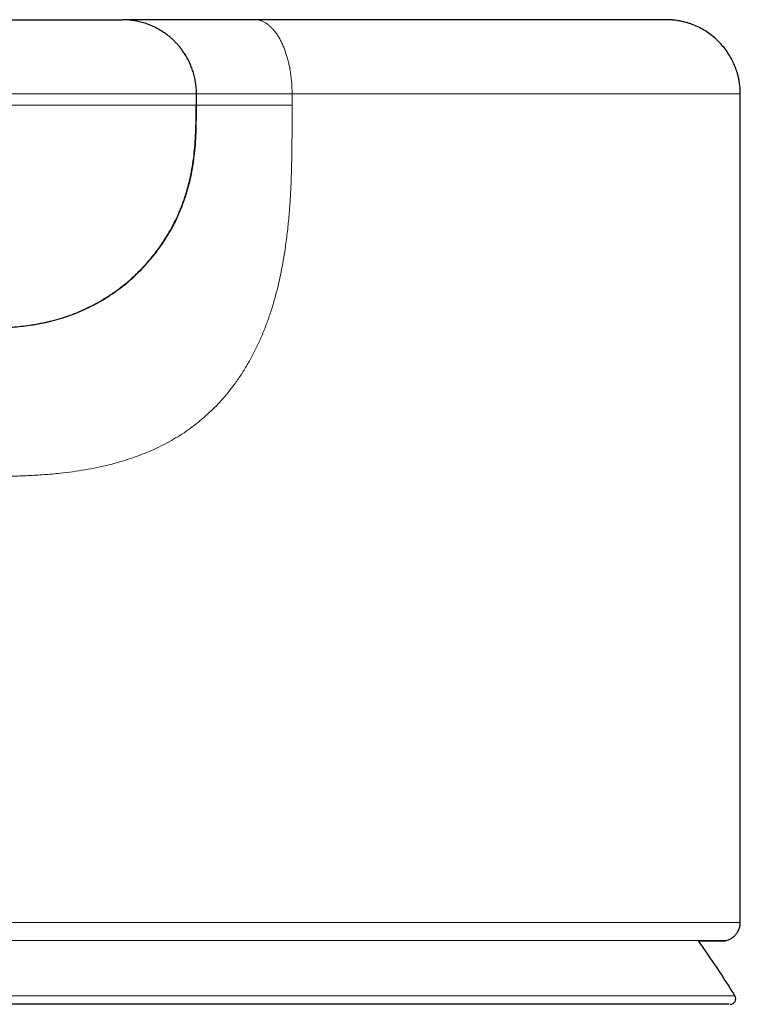
# Model space of a CAD drawing. Units: millimetres. Extents: x 8 to 898, y 12 to 914.
# Drawn here: x 415 to 435, y 836 to 863 of the extents above; entities that cross this region are included whole.
import ezdxf

# ---------------------------------------------------------------- set-up
doc = ezdxf.new("R2010")
doc.units = ezdxf.units.MM

msp = doc.modelspace()

# ---------------------------------------------------------------- linework, layer by layer
at = {"color": 7, "linetype": 'Continuous', "lineweight": 30}
for p, q in [((411.015, 862.516), (417.958, 862.516)), ((419.958, 860.216), (419.958, 860.516)), ((434.582, 838.216), (434.582, 860.516)), ((419.958, 860.216), (419.957, 860.216)), ((434.284, 836.016), (410.272, 836.016))]:
    msp.add_line(p, q, dxfattribs=at)
at = {"color": 8, "linetype": 'Continuous', "lineweight": 0}
msp.add_line((386.222, 836.245), (434.442, 836.245), dxfattribs=at)
at = {"color": 8, "linetype": 'Continuous', "lineweight": 0, "flags": 128}
msp.add_lwpolyline([(422.53, 860.516), (422.53, 860.478), (422.53, 860.441), (422.53, 860.403), (422.53, 860.366), (422.53, 860.328), (422.53, 860.291), (422.529, 860.253), (422.529, 860.216)], dxfattribs=at)
at = {"color": 7, "linetype": 'Continuous', "lineweight": 30}
for centre, radius, start, end in [((410.332, 821.316), 28.358, 31.7662, 35.3581), ((434.314, 836.166), 0.15, 270, 31.7662)]:
    msp.add_arc(centre, radius, start, end, dxfattribs=at)
for points, knots in [([(419.959, 860.516), (419.958, 860.569), (419.955, 860.675), (419.936, 860.83), (419.907, 860.978), (419.868, 861.118), (419.822, 861.249), (419.77, 861.369), (419.714, 861.478), (419.654, 861.58), (419.59, 861.675), (419.526, 861.76), (419.462, 861.836), (419.397, 861.906), (419.329, 861.974), (419.257, 862.038), (419.17, 862.109), (419.067, 862.183), (418.947, 862.256), (418.823, 862.321), (418.698, 862.376), (418.567, 862.423), (418.432, 862.461), (418.325, 862.483), (418.258, 862.493), (418.225, 862.498), (418.192, 862.502), (418.159, 862.506), (418.118, 862.51), (418.069, 862.513), (418.013, 862.515), (417.975, 862.516), (417.956, 862.516)], [0, 0, 0, 0, 0.050934, 0.10058, 0.148613, 0.194739, 0.238691, 0.280242, 0.319198, 0.355403, 0.393251, 0.427206, 0.457536, 0.487533, 0.517978, 0.548835, 0.580066, 0.624335, 0.669138, 0.714274, 0.757797, 0.798885, 0.846825, 0.891189, 0.901849, 0.912347, 0.922686, 0.932866, 0.944854, 0.960975, 0.981256, 1, 1, 1, 1]), ([(421.523, 862.516), (421.438, 862.516), (421.267, 862.516), (421.014, 862.516), (420.768, 862.516), (420.529, 862.516), (420.3, 862.516), (420.081, 862.516), (419.871, 862.516), (419.67, 862.516), (419.466, 862.516), (419.26, 862.516), (419.054, 862.516), (418.86, 862.516), (418.678, 862.516), (418.506, 862.516), (418.347, 862.516), (418.2, 862.516), (418.071, 862.516), (417.997, 862.516), (417.962, 862.516)], [0, 0, 0, 0, 0.051802, 0.103498, 0.155251, 0.207076, 0.258913, 0.309783, 0.360596, 0.411385, 0.462178, 0.52267, 0.583202, 0.64377, 0.704353, 0.764925, 0.825471, 0.88599, 0.946484, 1, 1, 1, 1]), ([(432.579, 862.516), (432.581, 862.516), (432.588, 862.516), (432.583, 862.516), (432.564, 862.516), (432.528, 862.516), (432.476, 862.516), (432.409, 862.516), (432.325, 862.516), (432.225, 862.516), (432.11, 862.516), (431.979, 862.516), (431.835, 862.516), (431.679, 862.516), (431.513, 862.516), (431.333, 862.516), (431.14, 862.516), (430.932, 862.516), (430.709, 862.516), (430.472, 862.516), (430.222, 862.516), (429.958, 862.516), (429.682, 862.516), (429.393, 862.516), (429.091, 862.516), (428.773, 862.516), (428.436, 862.516), (428.081, 862.516), (427.713, 862.516), (427.333, 862.516), (426.94, 862.516), (426.535, 862.516), (426.118, 862.516), (425.69, 862.516), (425.251, 862.516), (424.801, 862.516), (424.34, 862.516), (423.878, 862.516), (423.416, 862.516), (422.955, 862.516), (422.486, 862.516), (422.009, 862.516), (421.685, 862.516), (421.523, 862.516)], [0, 0, 0, 0, 0.01057, 0.035896, 0.061224, 0.086552, 0.111882, 0.137212, 0.162542, 0.187873, 0.213203, 0.238533, 0.263862, 0.287742, 0.311622, 0.3355, 0.359378, 0.383255, 0.407429, 0.431603, 0.455778, 0.479953, 0.50413, 0.528307, 0.552485, 0.576663, 0.601992, 0.627321, 0.652649, 0.677976, 0.703303, 0.72863, 0.753957, 0.779285, 0.804613, 0.829941, 0.855269, 0.880598, 0.904479, 0.92836, 0.952241, 0.976121, 1, 1, 1, 1]), ([(434.585, 860.516), (434.584, 860.563), (434.582, 860.655), (434.568, 860.785), (434.549, 860.902), (434.526, 861.005), (434.501, 861.092), (434.477, 861.167), (434.453, 861.233), (434.427, 861.297), (434.398, 861.361), (434.352, 861.457), (434.281, 861.582), (434.178, 861.73), (434.063, 861.868), (433.935, 861.996), (433.796, 862.112), (433.647, 862.215), (433.487, 862.304), (433.346, 862.367), (433.229, 862.41), (433.139, 862.438), (433.048, 862.462), (432.958, 862.481), (432.871, 862.496), (432.812, 862.503), (432.778, 862.506), (432.768, 862.507), (432.757, 862.508), (432.741, 862.51), (432.72, 862.511), (432.694, 862.513), (432.665, 862.514), (432.634, 862.515), (432.604, 862.516), (432.586, 862.516), (432.579, 862.516)], [0, 0, 0, 0, 0.041455, 0.079603, 0.114094, 0.144634, 0.17099, 0.192979, 0.212809, 0.232858, 0.25312, 0.273583, 0.325494, 0.377766, 0.430015, 0.482279, 0.534563, 0.586961, 0.640058, 0.693716, 0.720861, 0.748196, 0.77568, 0.802787, 0.828347, 0.852498, 0.855431, 0.858386, 0.861912, 0.866401, 0.878765, 0.896011, 0.918296, 0.94568, 0.978183, 1, 1, 1, 1]), ([(413.988, 854.216), (413.997, 854.216), (414.016, 854.216), (414.047, 854.216), (414.08, 854.216), (414.115, 854.216), (414.161, 854.216), (414.218, 854.216), (414.285, 854.217), (414.363, 854.218), (414.451, 854.219), (414.557, 854.221), (414.678, 854.225), (414.811, 854.231), (414.982, 854.241), (415.185, 854.257), (415.417, 854.285), (415.655, 854.321), (415.896, 854.368), (416.142, 854.428), (416.383, 854.499), (416.621, 854.582), (416.855, 854.677), (417.086, 854.784), (417.28, 854.886), (417.439, 854.979), (417.566, 855.057), (417.692, 855.141), (417.821, 855.231), (417.955, 855.333), (418.089, 855.441), (418.221, 855.555), (418.349, 855.675), (418.481, 855.806), (418.613, 855.948), (418.747, 856.103), (418.879, 856.27), (419.009, 856.45), (419.136, 856.643), (419.259, 856.849), (419.375, 857.068), (419.483, 857.3), (419.582, 857.545), (419.671, 857.801), (419.749, 858.07), (419.813, 858.349), (419.865, 858.638), (419.903, 858.937), (419.929, 859.245), (419.944, 859.562), (419.949, 859.886), (419.949, 860.105), (419.949, 860.216)], [0, 0, 0, 0, 0.006277, 0.01176, 0.016546, 0.020797, 0.024756, 0.031158, 0.038072, 0.045502, 0.054923, 0.065065, 0.078084, 0.092039, 0.106032, 0.13057, 0.154535, 0.177931, 0.204232, 0.22991, 0.255595, 0.281375, 0.307249, 0.333214, 0.359262, 0.374491, 0.389742, 0.40501, 0.420887, 0.438109, 0.456679, 0.473666, 0.491637, 0.510585, 0.5305, 0.551369, 0.573176, 0.595902, 0.619525, 0.644022, 0.669368, 0.695539, 0.722513, 0.75027, 0.778796, 0.808082, 0.838125, 0.868927, 0.900498, 0.932851, 0.966006, 1, 1, 1, 1]), ([(415.491, 854.297), (415.533, 854.303), (415.662, 854.321), (415.877, 854.364), (416.137, 854.425), (416.394, 854.501), (416.649, 854.59), (416.9, 854.694), (417.146, 854.811), (417.387, 854.942), (417.622, 855.087), (417.849, 855.245), (418.067, 855.415), (418.274, 855.595), (418.47, 855.786), (418.656, 855.986), (418.831, 856.198), (418.996, 856.419), (419.148, 856.649), (419.288, 856.887), (419.413, 857.13), (419.524, 857.377), (419.62, 857.627), (419.703, 857.878), (419.772, 858.131), (419.832, 858.403), (419.881, 858.691), (419.918, 858.997), (419.941, 859.303), (419.953, 859.608), (419.957, 859.912), (419.957, 860.115), (419.957, 860.216)], [0, 0, 0, 0, 0.01544, 0.047769, 0.080271, 0.112958, 0.145838, 0.178913, 0.212178, 0.245622, 0.279225, 0.312962, 0.346803, 0.380106, 0.413438, 0.446763, 0.480042, 0.513843, 0.547527, 0.581066, 0.614436, 0.647622, 0.680028, 0.712245, 0.744279, 0.776138, 0.813854, 0.851367, 0.888705, 0.925899, 0.962983, 1, 1, 1, 1]), ([(434.206, 837.731), (434.228, 837.738), (434.271, 837.751), (434.327, 837.779), (434.373, 837.808), (434.41, 837.837), (434.438, 837.864), (434.462, 837.89), (434.486, 837.921), (434.513, 837.96), (434.537, 838.005), (434.556, 838.054), (434.57, 838.104), (434.58, 838.159), (434.581, 838.196), (434.582, 838.216)], [0, 0, 0, 0, 0.105747, 0.201095, 0.284505, 0.354995, 0.412028, 0.459027, 0.517246, 0.589801, 0.675936, 0.748722, 0.827674, 0.91182, 1, 1, 1, 1]), ([(433.458, 837.725), (433.459, 837.725), (433.47, 837.725), (433.491, 837.725), (433.522, 837.725), (433.556, 837.725), (433.595, 837.725), (433.637, 837.725), (433.68, 837.725), (433.725, 837.725), (433.77, 837.725), (433.816, 837.725), (433.861, 837.725), (433.905, 837.725), (433.948, 837.725), (433.989, 837.725), (434.026, 837.725), (434.06, 837.725), (434.089, 837.725), (434.112, 837.725), (434.131, 837.725), (434.144, 837.725), (434.147, 837.725), (434.149, 837.725)], [0, 0, 0, 0, 0.002997, 0.025022, 0.048283, 0.073554, 0.106264, 0.141834, 0.180276, 0.221603, 0.265822, 0.31294, 0.362962, 0.415893, 0.471734, 0.530486, 0.59215, 0.65672, 0.720259, 0.786368, 0.855038, 0.926254, 1, 1, 1, 1]), ([(434.144, 837.725), (434.155, 837.725), (434.176, 837.725), (434.193, 837.729), (434.201, 837.731)], [0, 0, 0, 0, 0.54663, 1, 1, 1, 1])]:
    msp.add_open_spline(points, degree=3, knots=knots, dxfattribs=at)
at = {"color": 8, "linetype": 'Continuous', "lineweight": 0}
for points, knots in [([(422.53, 860.516), (422.529, 860.564), (422.528, 860.661), (422.52, 860.807), (422.506, 860.956), (422.486, 861.105), (422.461, 861.245), (422.433, 861.375), (422.402, 861.495), (422.366, 861.611), (422.326, 861.723), (422.283, 861.83), (422.235, 861.931), (422.185, 862.025), (422.131, 862.112), (422.074, 862.191), (422.016, 862.261), (421.956, 862.323), (421.89, 862.38), (421.82, 862.429), (421.745, 862.469), (421.67, 862.496), (421.596, 862.513), (421.547, 862.515), (421.523, 862.516)], [0, 0, 0, 0, 0.045666, 0.092585, 0.140677, 0.189845, 0.239975, 0.282393, 0.325304, 0.368619, 0.41224, 0.456068, 0.5, 0.543933, 0.587761, 0.631382, 0.674696, 0.717607, 0.760026, 0.810155, 0.859323, 0.907416, 0.954335, 1, 1, 1, 1]), ([(419.957, 860.516), (419.957, 860.516), (419.958, 860.516), (419.955, 860.516), (419.94, 860.516), (419.908, 860.516), (419.862, 860.516), (419.801, 860.516), (419.705, 860.516), (419.556, 860.516), (419.331, 860.516), (419.059, 860.516), (418.741, 860.516), (418.379, 860.516), (417.977, 860.516), (417.537, 860.516), (417.064, 860.516), (416.561, 860.516), (416.029, 860.516), (415.47, 860.516), (414.888, 860.516), (414.285, 860.516), (413.663, 860.516), (413.024, 860.516), (412.37, 860.516), (411.705, 860.516), (411.256, 860.516), (411.031, 860.516)], [0, 0, 0, 0, 0.0004303, 0.0244833, 0.047641, 0.0725504, 0.0994125, 0.1247131, 0.149962, 0.1976725, 0.2453128, 0.2929556, 0.3406738, 0.3885421, 0.4363657, 0.483791, 0.5308993, 0.5777693, 0.624473, 0.6710776, 0.7176467, 0.7642431, 0.8109304, 0.857775, 0.9048481, 0.9522278, 1, 1, 1, 1]), ([(422.53, 860.516), (422.476, 860.516), (422.369, 860.516), (422.207, 860.516), (422.045, 860.516), (421.881, 860.516), (421.716, 860.516), (421.551, 860.516), (421.386, 860.516), (421.223, 860.516), (421.061, 860.516), (420.903, 860.516), (420.749, 860.516), (420.601, 860.516), (420.459, 860.516), (420.325, 860.516), (420.2, 860.516), (420.085, 860.516), (420.005, 860.516), (419.966, 860.516), (419.959, 860.516)], [0, 0, 0, 0, 0.046132, 0.092908, 0.14084, 0.190329, 0.241673, 0.295073, 0.350632, 0.408354, 0.468143, 0.529818, 0.593114, 0.657703, 0.723201, 0.789189, 0.85523, 0.92088, 0.985712, 1, 1, 1, 1]), ([(434.577, 860.516), (434.578, 860.516), (434.586, 860.516), (434.542, 860.516), (434.435, 860.516), (434.245, 860.516), (433.987, 860.516), (433.659, 860.516), (433.262, 860.516), (432.798, 860.516), (432.267, 860.516), (431.672, 860.516), (431.012, 860.516), (430.289, 860.516), (429.504, 860.516), (428.699, 860.516), (427.884, 860.516), (427.072, 860.516), (426.225, 860.516), (425.346, 860.516), (424.436, 860.516), (423.5, 860.516), (422.853, 860.516), (422.53, 860.516)], [0, 0, 0, 0, 0.012588, 0.057885, 0.110486, 0.162872, 0.21509, 0.267186, 0.3192, 0.371177, 0.423155, 0.475176, 0.527282, 0.579516, 0.631922, 0.684549, 0.729872, 0.775316, 0.820565, 0.865628, 0.910535, 0.955316, 1, 1, 1, 1]), ([(419.957, 860.216), (419.957, 860.216), (419.957, 860.216), (419.954, 860.216), (419.948, 860.216), (419.938, 860.216), (419.924, 860.216), (419.906, 860.216), (419.883, 860.216), (419.857, 860.216), (419.829, 860.216), (419.797, 860.216), (419.748, 860.216), (419.674, 860.216), (419.567, 860.216), (419.444, 860.216), (419.304, 860.216), (419.147, 860.216), (418.972, 860.216), (418.782, 860.216), (418.576, 860.216), (418.355, 860.216), (418.122, 860.216), (417.877, 860.216), (417.62, 860.216), (417.351, 860.216), (417.068, 860.216), (416.773, 860.216), (416.468, 860.216), (416.152, 860.216), (415.829, 860.216), (415.5, 860.216), (415.164, 860.216), (414.82, 860.216), (414.468, 860.216), (414.106, 860.216), (413.735, 860.216), (413.359, 860.216), (412.977, 860.216), (412.592, 860.216), (412.206, 860.216), (411.817, 860.216), (411.425, 860.216), (411.163, 860.216), (411.031, 860.216)], [0, 0, 0, 0, 0.011437, 0.02332, 0.035319, 0.047617, 0.060398, 0.073846, 0.087305, 0.100414, 0.112947, 0.125466, 0.137973, 0.165849, 0.193684, 0.221494, 0.249292, 0.277598, 0.305923, 0.334282, 0.362689, 0.391163, 0.419114, 0.446918, 0.474591, 0.502151, 0.530113, 0.557989, 0.585797, 0.613551, 0.641264, 0.668456, 0.695634, 0.722812, 0.750002, 0.777711, 0.805458, 0.833258, 0.861126, 0.889076, 0.916622, 0.94428, 0.972067, 1, 1, 1, 1]), ([(414.131, 850.216), (414.276, 850.217), (414.567, 850.219), (415.001, 850.227), (415.434, 850.243), (415.865, 850.269), (416.262, 850.304), (416.626, 850.349), (416.958, 850.399), (417.286, 850.461), (417.61, 850.535), (417.91, 850.616), (418.187, 850.703), (418.439, 850.793), (418.687, 850.893), (418.93, 851.003), (419.168, 851.124), (419.4, 851.256), (419.625, 851.399), (419.843, 851.553), (420.053, 851.718), (420.255, 851.893), (420.449, 852.078), (420.634, 852.273), (420.809, 852.478), (420.984, 852.704), (421.156, 852.951), (421.324, 853.221), (421.479, 853.5), (421.621, 853.788), (421.75, 854.083), (421.866, 854.385), (421.971, 854.691), (422.064, 855.003), (422.146, 855.318), (422.218, 855.636), (422.281, 855.958), (422.341, 856.318), (422.395, 856.717), (422.441, 857.156), (422.476, 857.596), (422.5, 858.038), (422.517, 858.525), (422.527, 859.058), (422.53, 859.637), (422.53, 860.023), (422.529, 860.216)], [0, 0, 0, 0, 0.027999, 0.055994, 0.083984, 0.11198, 0.139983, 0.161981, 0.183972, 0.20596, 0.227954, 0.249961, 0.267825, 0.285686, 0.303542, 0.321395, 0.339252, 0.35712, 0.374989, 0.392855, 0.410717, 0.428576, 0.446433, 0.46429, 0.482151, 0.500008, 0.520834, 0.541663, 0.562499, 0.583341, 0.604186, 0.625024, 0.645852, 0.666683, 0.687519, 0.708361, 0.729202, 0.750033, 0.778022, 0.806015, 0.834016, 0.862019, 0.890014, 0.926673, 0.963338, 1, 1, 1, 1]), ([(422.529, 860.216), (422.477, 860.216), (422.372, 860.216), (422.213, 860.216), (422.053, 860.216), (421.891, 860.216), (421.731, 860.216), (421.57, 860.216), (421.411, 860.216), (421.253, 860.216), (421.086, 860.216), (420.913, 860.216), (420.736, 860.216), (420.567, 860.216), (420.407, 860.216), (420.257, 860.216), (420.12, 860.216), (420.02, 860.216), (419.971, 860.216), (419.958, 860.216)], [0, 0, 0, 0, 0.045301, 0.091215, 0.138233, 0.186736, 0.237015, 0.288317, 0.341625, 0.396953, 0.454231, 0.524748, 0.597431, 0.67178, 0.747204, 0.823058, 0.898671, 0.973381, 1, 1, 1, 1]), ([(410.531, 838.216), (410.932, 838.216), (411.733, 838.216), (412.929, 838.216), (414.113, 838.216), (415.284, 838.216), (416.44, 838.216), (417.58, 838.216), (418.701, 838.216), (419.801, 838.216), (420.878, 838.216), (421.931, 838.216), (422.958, 838.216), (423.956, 838.216), (424.924, 838.216), (425.86, 838.216), (426.762, 838.216), (427.627, 838.216), (428.449, 838.216), (429.224, 838.216), (429.951, 838.216), (430.628, 838.216), (431.254, 838.216), (431.83, 838.216), (432.353, 838.216), (432.823, 838.216), (433.24, 838.216), (433.602, 838.216), (433.909, 838.216), (434.161, 838.216), (434.356, 838.216), (434.491, 838.216), (434.571, 838.216), (434.576, 838.216), (434.578, 838.216)], [0, 0, 0, 0, 0.031786, 0.06342, 0.094926, 0.126328, 0.157649, 0.188909, 0.220129, 0.251329, 0.28253, 0.31375, 0.34501, 0.37633, 0.407731, 0.439237, 0.47087, 0.502655, 0.53444, 0.566072, 0.597577, 0.628978, 0.660297, 0.691556, 0.722774, 0.753973, 0.785172, 0.816391, 0.84765, 0.878969, 0.910371, 0.941876, 0.97351, 1, 1, 1, 1]), ([(410.528, 837.731), (411.055, 837.731), (412.105, 837.731), (413.667, 837.731), (415.207, 837.731), (416.723, 837.731), (418.211, 837.731), (419.669, 837.731), (421.09, 837.731), (422.465, 837.731), (423.783, 837.731), (425.043, 837.731), (426.242, 837.731), (427.375, 837.731), (428.436, 837.731), (429.416, 837.731), (430.314, 837.731), (431.127, 837.731), (431.854, 837.731), (432.488, 837.731), (433.025, 837.731), (433.464, 837.731), (433.805, 837.731), (434.043, 837.731), (434.185, 837.731), (434.196, 837.731), (434.201, 837.731)], [0, 0, 0, 0, 0.042346, 0.084361, 0.126159, 0.167857, 0.209567, 0.2514, 0.293382, 0.335355, 0.377147, 0.418807, 0.460583, 0.502608, 0.544606, 0.586338, 0.627983, 0.669806, 0.71181, 0.753776, 0.795532, 0.837173, 0.878876, 0.920809, 0.962845, 1, 1, 1, 1])]:
    msp.add_open_spline(points, degree=3, knots=knots, dxfattribs=at)

doc.saveas('drawing.dxf')
